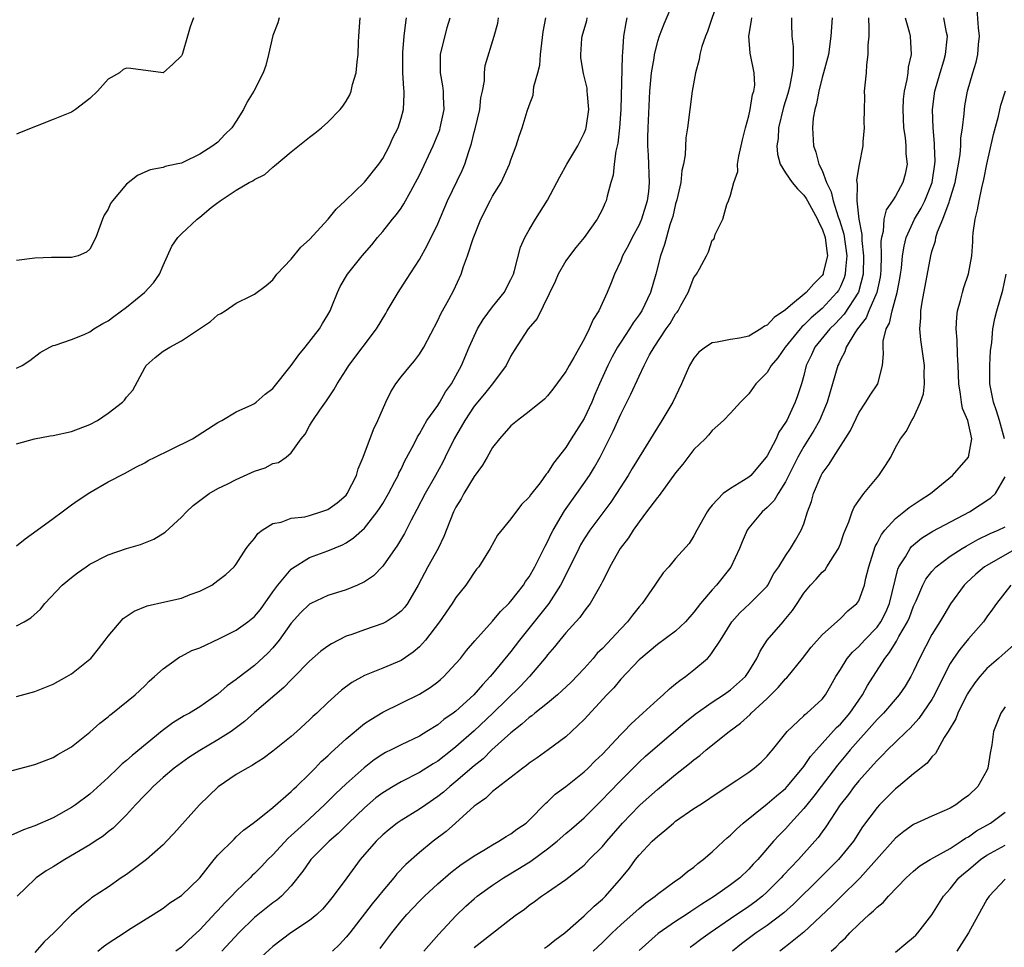
# Model space of a CAD drawing. Units: inches. Extents: x 2610000 to 2613000, y 1536000 to 1539000.
# Drawn here: x 2610681 to 2610789, y 1537093 to 1537195 of the extents above; entities that cross this region are included whole.
import ezdxf

# ---------------------------------------------------------------- set-up
doc = ezdxf.new("R2010")
doc.units = ezdxf.units.IN
doc.header["$MEASUREMENT"] = 0
doc.layers.add('LD26101536_2ft', color=83, linetype='Continuous')

msp = doc.modelspace()

# ---------------------------------------------------------------- linework, layer by layer
at = {"layer": 'LD26101536_2ft'}
for points, elevation in [([(2610752.78, 1537196.78), (2610751.7, 1537194.3), (2610751.19, 1537193), (2610751, 1537192.42), (2610750.65, 1537191), (2610750.6, 1537190.6), (2610750.34, 1537189), (2610750.16, 1537187), (2610749.96, 1537183), (2610749.93, 1537181.93), (2610749.93, 1537181), (2610749.98, 1537179.98), (2610750.05, 1537179), (2610750.08, 1537177.92), (2610750.12, 1537177), (2610750.02, 1537176.02), (2610749.88, 1537175), (2610749.27, 1537173), (2610749, 1537172.39), (2610748.25, 1537171), (2610747.85, 1537170.15), (2610747.21, 1537169), (2610747, 1537168.45), (2610746.31, 1537167), (2610745.96, 1537166.04), (2610745.52, 1537165), (2610744.59, 1537163), (2610743.97, 1537162.03), (2610743.56, 1537161), (2610743, 1537159.89), (2610741.88, 1537157.88), (2610741.36, 1537157), (2610741, 1537156.34), (2610739.59, 1537154.41), (2610739, 1537153.68), (2610738.67, 1537153.33), (2610737, 1537151.99), (2610735.71, 1537151), (2610735, 1537150.41), (2610733.74, 1537149), (2610733, 1537148.06), (2610732.4, 1537147), (2610731.88, 1537146.12), (2610731, 1537144.87), (2610729.84, 1537143), (2610729.55, 1537142.45), (2610729, 1537141.53), (2610728.73, 1537141), (2610727.68, 1537138.32), (2610727.05, 1537137), (2610725.93, 1537135), (2610724.86, 1537133), (2610723.69, 1537131), (2610723.4, 1537130.6), (2610723, 1537130.15), (2610722.37, 1537129.63), (2610721.37, 1537129), (2610721, 1537128.79), (2610719, 1537128.12), (2610717.62, 1537127.62), (2610717, 1537127.42), (2610715.41, 1537126.59), (2610715, 1537126.34), (2610714.23, 1537125.77), (2610713, 1537124.7), (2610711.18, 1537122.82), (2610711, 1537122.66), (2610710.2, 1537121.8), (2610707, 1537119.09), (2610705.91, 1537118.09), (2610704.43, 1537117), (2610703, 1537116.08), (2610701, 1537114.93), (2610699.83, 1537114.17), (2610699, 1537113.59), (2610698.22, 1537113), (2610697, 1537111.97), (2610695.91, 1537111), (2610695.48, 1537110.52), (2610695, 1537110.06), (2610693.99, 1537109), (2610693, 1537107.91), (2610691.55, 1537106.45), (2610691, 1537106.02), (2610690.44, 1537105.56), (2610689.59, 1537105), (2610689, 1537104.62), (2610686.28, 1537103), (2610685, 1537102.2), (2610684.23, 1537101.77), (2610683.14, 1537101), (2610683, 1537100.88), (2610681.05, 1537099)], 8702), ([(2610757.63, 1537197), (2610756.47, 1537193.53), (2610756.25, 1537193), (2610755.87, 1537191.87), (2610755.64, 1537191), (2610755.56, 1537190.44), (2610755.15, 1537189), (2610754.79, 1537187), (2610754.28, 1537183), (2610754.11, 1537181.89), (2610754.04, 1537180.04), (2610753.87, 1537179), (2610753.69, 1537178.31), (2610753.55, 1537177), (2610753.12, 1537175.12), (2610753, 1537174.68), (2610752.69, 1537173.31), (2610752.6, 1537173), (2610752.37, 1537172.37), (2610751.78, 1537170.22), (2610751.33, 1537169), (2610750.84, 1537167), (2610750.26, 1537165), (2610749.3, 1537163), (2610749, 1537162.55), (2610748.34, 1537161.66), (2610747.95, 1537161), (2610747, 1537159.57), (2610746.64, 1537159), (2610746.05, 1537157.95), (2610745.58, 1537157), (2610744.68, 1537155), (2610744.18, 1537153.82), (2610743.84, 1537153), (2610743, 1537151.22), (2610741.59, 1537149), (2610741, 1537148.04), (2610739.65, 1537146.35), (2610739, 1537145.26), (2610738.87, 1537145.13), (2610738.2, 1537144.2), (2610737.14, 1537142.86), (2610737, 1537142.6), (2610736.17, 1537141.83), (2610735, 1537140.24), (2610733.55, 1537138.46), (2610732.75, 1537137), (2610731.49, 1537135), (2610731.26, 1537134.74), (2610731, 1537134.38), (2610730.45, 1537133.55), (2610730.06, 1537133), (2610729, 1537131.65), (2610728.6, 1537131), (2610727.21, 1537129), (2610725.68, 1537127), (2610725, 1537126.26), (2610724.34, 1537125.66), (2610723, 1537124.78), (2610721, 1537123.93), (2610719, 1537123.11), (2610717.63, 1537122.37), (2610716.49, 1537121.51), (2610715, 1537120.16), (2610713.8, 1537119), (2610713.37, 1537118.63), (2610713, 1537118.26), (2610711.6, 1537117), (2610711, 1537116.47), (2610709, 1537114.84), (2610707.94, 1537114.06), (2610707, 1537113.47), (2610706.72, 1537113.28), (2610706.19, 1537113), (2610705, 1537112.29), (2610703.03, 1537110.97), (2610700.98, 1537109), (2610698.16, 1537105.84), (2610697.37, 1537105), (2610697, 1537104.63), (2610695.18, 1537103), (2610693, 1537101.38), (2610692.41, 1537101), (2610691, 1537100), (2610689.19, 1537098.81), (2610689, 1537098.63), (2610688.08, 1537097.92), (2610687, 1537096.96), (2610685.07, 1537095), (2610684, 1537094), (2610683, 1537092.86)], 8700), ([(2610725.47, 1537093), (2610727.14, 1537094.86), (2610729, 1537096.86), (2610730.09, 1537097.91), (2610731, 1537098.72), (2610731.33, 1537099), (2610733, 1537100.19), (2610734.2, 1537101), (2610735.94, 1537102.06), (2610737.17, 1537102.83), (2610739, 1537104.18), (2610740.04, 1537105), (2610741, 1537105.85), (2610741.63, 1537106.37), (2610743, 1537107.57), (2610745, 1537109.56), (2610745.69, 1537110.31), (2610747, 1537111.66), (2610748.67, 1537113.33), (2610749, 1537113.65), (2610749.71, 1537114.29), (2610751, 1537115.43), (2610754.01, 1537117.99), (2610755.12, 1537118.88), (2610757, 1537120.2), (2610758.22, 1537121), (2610759, 1537121.56), (2610760.62, 1537123), (2610761, 1537123.55), (2610761.88, 1537125), (2610762.23, 1537125.77), (2610763.01, 1537126.99), (2610764.73, 1537129), (2610764.86, 1537129.14), (2610765.78, 1537130.22), (2610766.26, 1537131), (2610767, 1537132.11), (2610767.74, 1537133), (2610768.34, 1537133.66), (2610769, 1537134.41), (2610769.32, 1537134.68), (2610769.53, 1537135), (2610770.39, 1537136.39), (2610770.8, 1537137), (2610771, 1537137.53), (2610771.36, 1537138.65), (2610771.93, 1537139.93), (2610772.27, 1537141), (2610772.49, 1537141.51), (2610773, 1537142.24), (2610773.57, 1537143), (2610775, 1537144.77), (2610775.21, 1537145), (2610775.94, 1537146.06), (2610776.49, 1537147), (2610777, 1537148.04), (2610777.55, 1537149), (2610778.2, 1537149.8), (2610778.81, 1537151), (2610779, 1537151.3), (2610779.76, 1537153), (2610780.08, 1537153.92), (2610780.17, 1537155), (2610780.15, 1537156.15), (2610780.18, 1537157), (2610779.8, 1537159.8), (2610779.69, 1537161), (2610779.79, 1537162.21), (2610779.8, 1537163), (2610779.93, 1537163.93), (2610780.88, 1537169), (2610781, 1537169.45), (2610781.37, 1537170.63), (2610781.43, 1537171), (2610781.62, 1537171.62), (2610782.18, 1537173), (2610782.87, 1537174.87), (2610782.93, 1537175), (2610783.55, 1537177), (2610783.91, 1537179), (2610784.07, 1537180.07), (2610784.14, 1537181), (2610784.16, 1537181.84), (2610784.34, 1537183), (2610784.53, 1537184.53), (2610784.55, 1537185), (2610784.61, 1537185.39), (2610784.89, 1537187), (2610785.46, 1537189), (2610785.83, 1537190.17), (2610786.01, 1537191), (2610786.09, 1537192.09), (2610786.19, 1537193), (2610786.09, 1537193.91), (2610785.94, 1537195.94)], 8686), ([(2610679, 1537112.34), (2610683, 1537113.39), (2610685, 1537114.15), (2610685.51, 1537114.49), (2610686.43, 1537115), (2610687, 1537115.34), (2610689, 1537116.94), (2610690.09, 1537117.91), (2610691, 1537118.61), (2610691.2, 1537118.8), (2610691.48, 1537119), (2610693.94, 1537121), (2610695, 1537122.01), (2610695.49, 1537122.51), (2610696.08, 1537123), (2610697, 1537123.86), (2610698.59, 1537125), (2610698.84, 1537125.16), (2610699, 1537125.22), (2610700.16, 1537125.84), (2610701, 1537126.16), (2610703.17, 1537127.17), (2610705, 1537128.07), (2610706.27, 1537129), (2610707, 1537129.58), (2610707.65, 1537130.35), (2610709, 1537132.26), (2610709.55, 1537133), (2610711, 1537134.74), (2610711.15, 1537134.85), (2610713, 1537136.01), (2610715, 1537136.75), (2610716.6, 1537137.4), (2610717, 1537137.64), (2610717.82, 1537138.18), (2610719, 1537139.24), (2610720.38, 1537141), (2610720.64, 1537141.36), (2610721, 1537141.94), (2610721.62, 1537143), (2610722.32, 1537144.32), (2610722.67, 1537145), (2610722.76, 1537145.24), (2610723, 1537145.68), (2610723.42, 1537146.58), (2610724.38, 1537148.38), (2610724.78, 1537149.22), (2610725, 1537149.55), (2610725.83, 1537151), (2610727, 1537152.64), (2610727.23, 1537153), (2610727.87, 1537154.13), (2610728.5, 1537155), (2610729, 1537155.87), (2610729.61, 1537157), (2610730.44, 1537159), (2610731.34, 1537161), (2610731.96, 1537162.04), (2610733, 1537163.42), (2610734.25, 1537165), (2610735, 1537166.42), (2610735.27, 1537167), (2610735.4, 1537167.4), (2610736.06, 1537169.94), (2610736.54, 1537171), (2610737, 1537171.85), (2610737.68, 1537173), (2610739, 1537175.09), (2610740.36, 1537177.64), (2610741.12, 1537179), (2610742.3, 1537181), (2610743, 1537182.41), (2610743.17, 1537182.83), (2610743.21, 1537183), (2610743.5, 1537185), (2610743.36, 1537186.64), (2610743.35, 1537187), (2610743.32, 1537187.32), (2610742.93, 1537188.93), (2610742.65, 1537190.65), (2610742.63, 1537191), (2610742.75, 1537192.75), (2610742.78, 1537193), (2610743.28, 1537194.72), (2610743.34, 1537195)], 8706), ([(2610747.67, 1537195), (2610747.54, 1537194.46), (2610747.3, 1537193), (2610747.21, 1537191.21), (2610747.16, 1537190.84), (2610747.01, 1537185), (2610746.87, 1537183), (2610746.68, 1537181.32), (2610746.45, 1537180.45), (2610746.27, 1537179), (2610746.19, 1537177.81), (2610745.92, 1537177), (2610745.5, 1537175.5), (2610745.4, 1537175), (2610745.27, 1537174.73), (2610745, 1537174.08), (2610744.44, 1537173), (2610743, 1537171), (2610742.09, 1537169.91), (2610741.39, 1537169), (2610741, 1537168.43), (2610740.18, 1537167), (2610739.82, 1537166.18), (2610737.86, 1537162.14), (2610736.9, 1537161), (2610735.35, 1537158.65), (2610735, 1537158.07), (2610734.49, 1537157), (2610732.99, 1537155), (2610732.1, 1537153.9), (2610731, 1537152.58), (2610729.95, 1537151), (2610728.8, 1537149), (2610727.83, 1537147), (2610727.55, 1537146.45), (2610726.76, 1537145), (2610725.63, 1537143), (2610724.73, 1537141.27), (2610724.09, 1537140.09), (2610723.36, 1537138.64), (2610722.62, 1537137.38), (2610721, 1537135.09), (2610720, 1537134), (2610719, 1537133.35), (2610718.24, 1537133), (2610717, 1537132.5), (2610715, 1537131.86), (2610713.14, 1537131), (2610713, 1537130.92), (2610712.03, 1537129.97), (2610711, 1537128.84), (2610709.7, 1537127), (2610709, 1537126.15), (2610708.45, 1537125.55), (2610707, 1537124.2), (2610705.17, 1537122.83), (2610705, 1537122.68), (2610703.99, 1537122.01), (2610703, 1537121.08), (2610702.89, 1537121), (2610701, 1537119.69), (2610699.89, 1537119), (2610699.3, 1537118.7), (2610698.06, 1537117.94), (2610696.91, 1537117.09), (2610693.61, 1537114.39), (2610693, 1537113.83), (2610692.54, 1537113.46), (2610692.07, 1537113), (2610691, 1537111.98), (2610689, 1537110.14), (2610687.45, 1537109), (2610687, 1537108.69), (2610685, 1537107.57), (2610683, 1537106.69), (2610681.76, 1537106.24), (2610680.37, 1537105.63)], 8704), ([(2610700.32, 1537195), (2610699.96, 1537194.04), (2610699.68, 1537193), (2610699.12, 1537191.12), (2610699.07, 1537191), (2610699, 1537190.87), (2610698.06, 1537189.94), (2610697, 1537189), (2610693.46, 1537189.46), (2610693, 1537189.51), (2610692.65, 1537189.35), (2610692.24, 1537189), (2610691, 1537188.29), (2610689.84, 1537187), (2610689, 1537186.18), (2610687.45, 1537185), (2610687, 1537184.71), (2610685, 1537183.88), (2610681.49, 1537182.51), (2610681, 1537182.28)], 8720), ([(2610709.69, 1537195), (2610709.54, 1537194.46), (2610709, 1537193.07), (2610708.53, 1537191), (2610708.21, 1537189.79), (2610707.93, 1537189), (2610706.91, 1537187), (2610706.17, 1537185.83), (2610705.77, 1537185), (2610705, 1537183.72), (2610704.52, 1537183), (2610703.75, 1537182.25), (2610703, 1537181.43), (2610702.44, 1537181), (2610701, 1537180.1), (2610699.22, 1537179.22), (2610699, 1537179.13), (2610698.44, 1537179), (2610697.24, 1537178.76), (2610697, 1537178.66), (2610695.6, 1537178.4), (2610695, 1537178.15), (2610694.21, 1537177.79), (2610693, 1537176.83), (2610691.46, 1537175), (2610691.27, 1537174.73), (2610691, 1537174.08), (2610690.57, 1537173.43), (2610690.4, 1537173), (2610689.66, 1537171), (2610689, 1537169.73), (2610688.62, 1537169.38), (2610687.72, 1537169), (2610687, 1537168.81), (2610686.83, 1537168.83), (2610684.8, 1537168.8), (2610683, 1537168.73), (2610681, 1537168.49)], 8718), ([(2610681, 1537156.72), (2610681.61, 1537157), (2610682.45, 1537157.55), (2610683.58, 1537158.42), (2610684.63, 1537159), (2610685, 1537159.18), (2610685.22, 1537159.22), (2610687, 1537159.85), (2610688.38, 1537160.38), (2610689, 1537160.67), (2610689.45, 1537161), (2610690.41, 1537161.59), (2610691, 1537161.89), (2610691.62, 1537162.38), (2610693, 1537163.39), (2610694.96, 1537165), (2610695.94, 1537166.06), (2610696.61, 1537167), (2610697, 1537167.93), (2610697.96, 1537170.04), (2610698.6, 1537171), (2610699, 1537171.4), (2610700.71, 1537173), (2610701, 1537173.22), (2610702.27, 1537174.27), (2610703, 1537174.84), (2610703.1, 1537174.9), (2610703.22, 1537175), (2610705, 1537176.16), (2610706.39, 1537177), (2610706.81, 1537177.19), (2610707, 1537177.35), (2610708.11, 1537177.89), (2610709, 1537178.7), (2610709.18, 1537178.82), (2610711, 1537180.37), (2610713, 1537181.96), (2610713.59, 1537182.41), (2610714.3, 1537183), (2610715, 1537183.6), (2610716.33, 1537185), (2610716.64, 1537185.36), (2610717, 1537185.9), (2610717.4, 1537186.6), (2610717.55, 1537187), (2610717.71, 1537187.71), (2610718.11, 1537189), (2610718.2, 1537190.2), (2610718.31, 1537191), (2610718.34, 1537192.34), (2610718.38, 1537193), (2610718.52, 1537195)], 8716), ([(2610681, 1537148.45), (2610682.97, 1537149), (2610684.68, 1537149.32), (2610685, 1537149.37), (2610687, 1537149.8), (2610689, 1537150.55), (2610689.82, 1537151), (2610691, 1537151.81), (2610692.58, 1537153), (2610692.78, 1537153.22), (2610693, 1537153.53), (2610693.68, 1537154.32), (2610695, 1537156.77), (2610695.16, 1537157), (2610696.14, 1537157.87), (2610697, 1537158.56), (2610697.75, 1537159), (2610699, 1537159.69), (2610700.99, 1537161.01), (2610702.17, 1537161.83), (2610703, 1537162.54), (2610703.31, 1537162.69), (2610703.8, 1537163), (2610705, 1537163.83), (2610706.62, 1537164.61), (2610707, 1537164.79), (2610708.25, 1537165.75), (2610709, 1537166.36), (2610709.44, 1537167), (2610711, 1537168.64), (2610712.06, 1537169.94), (2610713, 1537170.78), (2610715.02, 1537173), (2610715.91, 1537174.09), (2610716.89, 1537175), (2610719, 1537177.05), (2610720.57, 1537179), (2610721, 1537179.64), (2610721.73, 1537181), (2610722.11, 1537181.89), (2610722.67, 1537183), (2610723, 1537184.03), (2610723.27, 1537185), (2610723.35, 1537186.65), (2610723.34, 1537187), (2610723.3, 1537187.3), (2610723.2, 1537189), (2610723.18, 1537191), (2610723.21, 1537191.21), (2610723.35, 1537193), (2610723.52, 1537194.48), (2610723.61, 1537195)], 8714), ([(2610681, 1537137.31), (2610681.94, 1537138.06), (2610683.26, 1537139), (2610685, 1537140.3), (2610685.97, 1537141), (2610687, 1537141.78), (2610687.71, 1537142.29), (2610689, 1537143.14), (2610691, 1537144.31), (2610692.78, 1537145.22), (2610694.08, 1537145.92), (2610695, 1537146.37), (2610695.38, 1537146.62), (2610696.15, 1537147), (2610697.78, 1537147.78), (2610700.2, 1537149), (2610703, 1537150.77), (2610703.42, 1537151), (2610705, 1537151.96), (2610706.71, 1537152.71), (2610707, 1537152.86), (2610707.18, 1537153), (2610708.14, 1537153.86), (2610709, 1537154.49), (2610711, 1537157.01), (2610711.83, 1537158.17), (2610712.51, 1537159), (2610714.08, 1537161), (2610714.41, 1537161.59), (2610715, 1537162.55), (2610715.25, 1537163), (2610715.45, 1537163.45), (2610716.04, 1537165), (2610716.36, 1537165.64), (2610717.15, 1537167), (2610718.75, 1537169), (2610719.79, 1537170.21), (2610720.44, 1537171), (2610721, 1537171.64), (2610722.07, 1537173), (2610722.49, 1537173.51), (2610723, 1537174.22), (2610723.31, 1537174.69), (2610724.05, 1537176.05), (2610724.59, 1537177), (2610725, 1537177.8), (2610726.51, 1537181), (2610727.22, 1537182.78), (2610727.29, 1537183), (2610727.7, 1537185), (2610727.63, 1537186.37), (2610727.63, 1537187), (2610727.56, 1537187.56), (2610727.3, 1537189), (2610727.32, 1537191), (2610728.04, 1537193.96), (2610728.36, 1537195)], 8712), ([(2610681, 1537128.57), (2610681.82, 1537129), (2610682.57, 1537129.43), (2610683.62, 1537130.38), (2610684.1, 1537131), (2610685.98, 1537133), (2610687, 1537133.83), (2610687.66, 1537134.34), (2610688.58, 1537135), (2610689, 1537135.28), (2610691, 1537136.32), (2610693, 1537137.01), (2610694.54, 1537137.46), (2610695.98, 1537138.02), (2610697.22, 1537138.78), (2610699, 1537140.43), (2610699.55, 1537141), (2610700.3, 1537141.7), (2610701, 1537142.26), (2610702.02, 1537143), (2610703, 1537143.57), (2610704.09, 1537144.09), (2610705, 1537144.55), (2610707, 1537145.44), (2610708.16, 1537145.84), (2610709, 1537146.28), (2610709.6, 1537146.4), (2610710.44, 1537147), (2610711, 1537147.46), (2610712.09, 1537149), (2610712.51, 1537149.49), (2610713, 1537150.4), (2610713.23, 1537150.77), (2610713.35, 1537151), (2610714.14, 1537152.14), (2610714.86, 1537153.14), (2610715, 1537153.35), (2610715.67, 1537154.33), (2610716.03, 1537155), (2610717, 1537156.52), (2610717.29, 1537157), (2610720.3, 1537161), (2610721.32, 1537162.68), (2610721.49, 1537163), (2610722.68, 1537165), (2610723.61, 1537166.39), (2610725, 1537168.6), (2610725.86, 1537170.14), (2610727, 1537172.5), (2610728.09, 1537175), (2610729.69, 1537178.31), (2610729.98, 1537179), (2610730.41, 1537180.41), (2610730.71, 1537181.29), (2610731, 1537182.5), (2610731.11, 1537182.89), (2610731.6, 1537185), (2610731.73, 1537186.27), (2610731.89, 1537187), (2610732.11, 1537188.11), (2610732.11, 1537189), (2610732.2, 1537189.8), (2610733.17, 1537193), (2610733.56, 1537194.44), (2610733.64, 1537195)], 8710), ([(2610681, 1537120.84), (2610683, 1537121.38), (2610685, 1537122.16), (2610686.49, 1537123), (2610687, 1537123.3), (2610689, 1537124.9), (2610689.1, 1537125), (2610689.96, 1537126.04), (2610690.69, 1537127), (2610691, 1537127.43), (2610692.65, 1537129.35), (2610693.84, 1537130.16), (2610695.27, 1537130.73), (2610697.19, 1537131.19), (2610699, 1537131.59), (2610699.97, 1537131.97), (2610701, 1537132.33), (2610702.34, 1537133), (2610703, 1537133.49), (2610703.84, 1537134.16), (2610704.77, 1537135), (2610705, 1537135.28), (2610706.08, 1537137), (2610706.48, 1537137.52), (2610707, 1537138.11), (2610707.35, 1537138.65), (2610707.81, 1537139), (2610709, 1537139.73), (2610709.9, 1537139.9), (2610711, 1537140.31), (2610712.48, 1537140.48), (2610713, 1537140.61), (2610714.24, 1537141), (2610715, 1537141.28), (2610716.01, 1537141.99), (2610717, 1537142.85), (2610717.13, 1537143), (2610718.15, 1537145), (2610718.3, 1537145.7), (2610718.86, 1537147), (2610720, 1537150), (2610720.45, 1537151), (2610721.32, 1537153), (2610721.87, 1537154.13), (2610722.43, 1537155), (2610723, 1537155.76), (2610724.02, 1537157), (2610724.48, 1537157.52), (2610725, 1537158.23), (2610725.49, 1537159), (2610727, 1537161.91), (2610727.34, 1537162.66), (2610728.21, 1537164.21), (2610728.76, 1537165.24), (2610729.55, 1537167), (2610729.81, 1537167.81), (2610730.27, 1537169), (2610730.89, 1537170.89), (2610731.73, 1537173), (2610732.72, 1537175), (2610733, 1537175.5), (2610733.92, 1537177), (2610734.85, 1537179), (2610735, 1537179.49), (2610735.59, 1537181), (2610735.92, 1537182.08), (2610736.24, 1537183), (2610736.79, 1537184.79), (2610737, 1537185.42), (2610737.44, 1537186.56), (2610737.52, 1537187.52), (2610737.94, 1537189), (2610738.15, 1537189.85), (2610738.25, 1537191), (2610738.54, 1537193.46), (2610738.83, 1537195)], 8708), ([(2610689.89, 1537093), (2610690.48, 1537093.52), (2610691, 1537093.88), (2610692.76, 1537095), (2610693, 1537095.18), (2610693.5, 1537095.5), (2610695.93, 1537097), (2610697, 1537097.7), (2610697.74, 1537098.26), (2610699, 1537099.06), (2610701, 1537100.99), (2610702.59, 1537103), (2610703, 1537103.48), (2610704.75, 1537105.25), (2610705, 1537105.48), (2610705.77, 1537106.23), (2610706.83, 1537107), (2610707.51, 1537107.51), (2610709, 1537108.68), (2610711, 1537110.43), (2610711.28, 1537110.72), (2610711.58, 1537111), (2610713, 1537112.38), (2610713.62, 1537113), (2610714.29, 1537113.71), (2610715, 1537114.33), (2610715.33, 1537114.67), (2610717, 1537116.2), (2610719, 1537117.86), (2610719.68, 1537118.32), (2610721, 1537119.12), (2610723, 1537120.09), (2610725, 1537121.1), (2610726.17, 1537121.83), (2610727, 1537122.44), (2610727.31, 1537122.69), (2610727.66, 1537123), (2610729, 1537124.43), (2610729.49, 1537125), (2610730.15, 1537125.85), (2610731.07, 1537126.93), (2610733, 1537129.05), (2610733.88, 1537130.12), (2610734.78, 1537131), (2610735, 1537131.24), (2610736.37, 1537133), (2610736.61, 1537133.38), (2610737, 1537133.91), (2610737.61, 1537135), (2610738.24, 1537136.24), (2610738.73, 1537137.27), (2610739, 1537137.74), (2610739.4, 1537138.6), (2610739.61, 1537139), (2610740.5, 1537140.5), (2610740.86, 1537141.14), (2610742.2, 1537143), (2610743.59, 1537145), (2610744.12, 1537145.88), (2610744.74, 1537147), (2610746.18, 1537149.82), (2610747, 1537151.7), (2610748.11, 1537153.89), (2610749, 1537155.84), (2610749.55, 1537157), (2610750.16, 1537158.16), (2610750.64, 1537159), (2610751.98, 1537161), (2610752.4, 1537161.6), (2610753, 1537162.65), (2610753.16, 1537162.84), (2610753.26, 1537163), (2610753.56, 1537163.56), (2610754.37, 1537165), (2610755, 1537166.61), (2610755.17, 1537166.83), (2610755.28, 1537167), (2610755.59, 1537167.59), (2610756.37, 1537169), (2610756.58, 1537169.42), (2610757, 1537170.72), (2610757.18, 1537170.82), (2610757.25, 1537171), (2610757.33, 1537171.33), (2610758.15, 1537173), (2610758.6, 1537174.6), (2610758.79, 1537175), (2610759, 1537175.64), (2610759.36, 1537177), (2610759.78, 1537178.22), (2610759.75, 1537179), (2610759.89, 1537179.89), (2610760.16, 1537181), (2610760.31, 1537181.69), (2610760.64, 1537183), (2610761, 1537184.29), (2610761.15, 1537185), (2610761.39, 1537186.61), (2610761.55, 1537187), (2610761.64, 1537187.64), (2610761.59, 1537189), (2610761.13, 1537191.13), (2610761, 1537193), (2610761.3, 1537194.7), (2610761.31, 1537195)], 8698), ([(2610765.67, 1537195), (2610765.66, 1537194.34), (2610765.7, 1537193), (2610765.85, 1537191.85), (2610765.82, 1537191), (2610765.85, 1537189.85), (2610765.74, 1537189), (2610765.43, 1537187.43), (2610765.27, 1537186.73), (2610764.77, 1537185.23), (2610764.23, 1537183), (2610764.19, 1537181.81), (2610764.07, 1537181), (2610764.12, 1537180.12), (2610764.43, 1537179), (2610765, 1537178.08), (2610765.73, 1537177), (2610766.31, 1537176.31), (2610767, 1537175.64), (2610767.27, 1537175.27), (2610767.4, 1537175), (2610768.5, 1537173), (2610768.64, 1537172.64), (2610769, 1537171.96), (2610769.33, 1537171), (2610769.5, 1537169.5), (2610769.59, 1537169), (2610769.12, 1537167.12), (2610769.1, 1537167), (2610769, 1537166.84), (2610768.08, 1537165.92), (2610767.24, 1537165), (2610765.56, 1537163.56), (2610765, 1537163.1), (2610763.76, 1537162.24), (2610763, 1537161.4), (2610762.71, 1537161.29), (2610762.31, 1537161), (2610761, 1537160.22), (2610759.98, 1537159.98), (2610759, 1537159.85), (2610757.54, 1537159.54), (2610757, 1537159.5), (2610756.27, 1537159), (2610755.55, 1537158.45), (2610755, 1537157.82), (2610754.5, 1537157), (2610753.62, 1537155), (2610752.69, 1537153), (2610751.5, 1537151), (2610751, 1537150.23), (2610748.25, 1537145.75), (2610747.82, 1537145), (2610746.54, 1537143), (2610745.93, 1537142.07), (2610743.62, 1537139), (2610743, 1537138.06), (2610742.61, 1537137.39), (2610742.41, 1537137), (2610741.45, 1537135), (2610740.42, 1537133), (2610739.13, 1537131), (2610737.56, 1537129), (2610735.95, 1537127), (2610735, 1537125.76), (2610733, 1537123.32), (2610732.73, 1537123), (2610731.88, 1537122.12), (2610730.94, 1537121), (2610729, 1537119.24), (2610728.68, 1537119), (2610727.68, 1537118.32), (2610727, 1537117.74), (2610725.81, 1537117), (2610725, 1537116.51), (2610723, 1537115.56), (2610721.92, 1537115), (2610721.3, 1537114.7), (2610721, 1537114.53), (2610720.08, 1537113.92), (2610718.96, 1537113.04), (2610717, 1537111.29), (2610715.82, 1537110.18), (2610714.65, 1537109), (2610712.5, 1537107), (2610711.71, 1537106.29), (2610711, 1537105.62), (2610710.66, 1537105.34), (2610709, 1537103.54), (2610708.46, 1537103), (2610707.76, 1537102.24), (2610707, 1537101.47), (2610706.75, 1537101.25), (2610706.52, 1537101), (2610705, 1537099.55), (2610704.49, 1537099), (2610703.74, 1537098.26), (2610703, 1537097.43), (2610702.78, 1537097.22), (2610701, 1537095.31), (2610699.79, 1537094.21), (2610699, 1537093.42), (2610698.41, 1537093)], 8696), ([(2610770.11, 1537195), (2610769.97, 1537193), (2610769.68, 1537191), (2610769.16, 1537189), (2610769, 1537188.48), (2610768.64, 1537187), (2610768.39, 1537185.61), (2610768.2, 1537185), (2610768.03, 1537184.03), (2610767.94, 1537183), (2610768.07, 1537181), (2610768.33, 1537180.33), (2610768.66, 1537179), (2610769, 1537178.32), (2610769.49, 1537177), (2610769.99, 1537175.99), (2610770.19, 1537175), (2610770.75, 1537173.25), (2610770.89, 1537172.89), (2610771.37, 1537171.37), (2610771.69, 1537169), (2610771.54, 1537167.54), (2610771.53, 1537167), (2610771.41, 1537166.59), (2610771, 1537165.66), (2610770.78, 1537165.22), (2610770.62, 1537165), (2610769, 1537163.24), (2610767.8, 1537162.2), (2610767, 1537161.4), (2610766.78, 1537161.22), (2610766.59, 1537161), (2610764.95, 1537159), (2610764.16, 1537157.84), (2610763.45, 1537157), (2610763, 1537156.24), (2610761.77, 1537155), (2610761, 1537153.9), (2610760.1, 1537153), (2610759, 1537151.79), (2610758.24, 1537151), (2610757, 1537149.92), (2610756.6, 1537149.4), (2610756.21, 1537149), (2610755, 1537147.84), (2610753.77, 1537146.23), (2610753, 1537145.26), (2610751.19, 1537142.81), (2610751, 1537142.59), (2610749.82, 1537141), (2610749, 1537139.93), (2610748.35, 1537139), (2610747.84, 1537138.16), (2610746.95, 1537137), (2610745.81, 1537135), (2610745.56, 1537134.44), (2610745, 1537133.38), (2610744.88, 1537133.12), (2610744.52, 1537132.52), (2610743.67, 1537131), (2610743.38, 1537130.62), (2610743, 1537130.17), (2610742.54, 1537129.46), (2610742.09, 1537129), (2610741, 1537127.8), (2610740.34, 1537127), (2610739.75, 1537126.25), (2610739, 1537125.4), (2610738.84, 1537125.16), (2610737.02, 1537123), (2610736.05, 1537121.95), (2610733.01, 1537119), (2610731, 1537117.09), (2610729, 1537115.31), (2610728.6, 1537115), (2610727, 1537113.76), (2610726.52, 1537113.48), (2610725, 1537112.52), (2610723, 1537111.5), (2610722.13, 1537111), (2610721, 1537110.31), (2610720.26, 1537109.74), (2610719, 1537108.67), (2610717.26, 1537107), (2610716.13, 1537105.87), (2610715.13, 1537105), (2610713.15, 1537103), (2610713, 1537102.8), (2610712.28, 1537101.72), (2610711, 1537100.13), (2610709.94, 1537099), (2610709.43, 1537098.57), (2610709, 1537098.27), (2610707, 1537096.67), (2610705.26, 1537095), (2610703.43, 1537093)], 8694), ([(2610774.05, 1537195), (2610774.11, 1537193.89), (2610774.09, 1537193), (2610774.01, 1537192.01), (2610774.01, 1537191), (2610773.86, 1537189.86), (2610773.8, 1537189), (2610773.65, 1537187.65), (2610773.61, 1537187), (2610773.62, 1537186.38), (2610773.58, 1537185), (2610773.57, 1537183.57), (2610773.6, 1537183), (2610773.46, 1537181.46), (2610773.46, 1537181), (2610773.04, 1537178.96), (2610772.74, 1537177.26), (2610772.78, 1537177), (2610772.83, 1537176.83), (2610772.78, 1537175), (2610773.01, 1537173), (2610773.34, 1537171.34), (2610773.33, 1537171), (2610773.33, 1537170.67), (2610773.52, 1537169), (2610773.48, 1537167), (2610772.98, 1537165.02), (2610771.4, 1537162.6), (2610770.43, 1537161.57), (2610769.84, 1537161), (2610768.2, 1537159), (2610767.83, 1537158.17), (2610767.27, 1537157), (2610767, 1537155.93), (2610766.73, 1537155), (2610766.31, 1537153.69), (2610766.06, 1537153), (2610765.13, 1537151), (2610765, 1537150.76), (2610764.28, 1537149.72), (2610763.97, 1537149), (2610763, 1537147.15), (2610762.89, 1537147), (2610761.21, 1537145), (2610761, 1537144.8), (2610760.42, 1537144.42), (2610759, 1537143.56), (2610758.19, 1537143), (2610757, 1537141.73), (2610756.67, 1537141.33), (2610756.43, 1537141), (2610755.32, 1537139), (2610755, 1537138.38), (2610754.46, 1537137.54), (2610753, 1537135.91), (2610752.25, 1537135), (2610751.65, 1537134.35), (2610751, 1537133.45), (2610750.73, 1537133), (2610749.35, 1537131), (2610749, 1537130.64), (2610748.27, 1537129.73), (2610747.74, 1537129), (2610747, 1537128.24), (2610745, 1537126.08), (2610744.44, 1537125.56), (2610743.99, 1537125), (2610743, 1537123.9), (2610741.59, 1537122.41), (2610740.56, 1537121.44), (2610740.08, 1537121), (2610739, 1537120.09), (2610737.62, 1537119), (2610737.29, 1537118.71), (2610737, 1537118.52), (2610736.21, 1537117.79), (2610735, 1537116.87), (2610732.93, 1537115), (2610731.97, 1537114.03), (2610731, 1537113.26), (2610729, 1537111.54), (2610728.32, 1537111), (2610727.62, 1537110.38), (2610727, 1537109.89), (2610725.69, 1537109), (2610725, 1537108.5), (2610723, 1537107.28), (2610722.59, 1537107), (2610721.7, 1537106.3), (2610721, 1537105.71), (2610720.28, 1537105), (2610718.54, 1537103), (2610717.06, 1537101), (2610715.6, 1537099), (2610715, 1537098.26), (2610714.42, 1537097.58), (2610713.79, 1537097), (2610713, 1537096.34), (2610710.95, 1537095), (2610709, 1537093.52), (2610707, 1537091.68)], 8692), ([(2610778.09, 1537195), (2610778.52, 1537193.48), (2610778.63, 1537193), (2610778.72, 1537191), (2610778.4, 1537189.6), (2610778.35, 1537189), (2610778.25, 1537188.25), (2610777.97, 1537187), (2610777.87, 1537186.13), (2610777.81, 1537185), (2610777.9, 1537183), (2610778.06, 1537181.94), (2610778.14, 1537181), (2610778.15, 1537180.15), (2610778.28, 1537179), (2610778.07, 1537177.93), (2610777.83, 1537177), (2610777, 1537175.51), (2610776.69, 1537175), (2610775.98, 1537174.02), (2610775.76, 1537173), (2610775.66, 1537171.66), (2610775.47, 1537171), (2610775.41, 1537170.59), (2610775.44, 1537169), (2610775.41, 1537167.41), (2610775.38, 1537167), (2610775.33, 1537166.67), (2610774.99, 1537165), (2610774.12, 1537163), (2610773.8, 1537162.2), (2610772.86, 1537161), (2610772.56, 1537160.56), (2610771.64, 1537159), (2610771.5, 1537158.5), (2610771, 1537157.63), (2610770.81, 1537157.19), (2610770.72, 1537157), (2610770.14, 1537155), (2610769.87, 1537154.13), (2610769.56, 1537153), (2610768.71, 1537151), (2610768.1, 1537149.9), (2610767, 1537148.14), (2610766.34, 1537147), (2610765, 1537144.29), (2610764.2, 1537143), (2610763.76, 1537142.24), (2610763, 1537141.49), (2610762.46, 1537141), (2610761, 1537139.28), (2610760.81, 1537139), (2610760.25, 1537137.75), (2610759.97, 1537137), (2610759.02, 1537134.98), (2610757.45, 1537133), (2610757, 1537132.5), (2610755.72, 1537131), (2610755, 1537130.04), (2610754.06, 1537129), (2610753, 1537127.98), (2610751, 1537126.5), (2610749.19, 1537125), (2610749, 1537124.83), (2610747, 1537122.72), (2610746.24, 1537121.76), (2610745.49, 1537121), (2610743, 1537118.3), (2610741.63, 1537117), (2610741, 1537116.43), (2610739.08, 1537115), (2610737.87, 1537114.13), (2610737, 1537113.54), (2610736.71, 1537113.29), (2610736.3, 1537113), (2610733, 1537110.43), (2610732.27, 1537109.73), (2610731.19, 1537109), (2610731, 1537108.85), (2610728.93, 1537107), (2610727.92, 1537106.08), (2610726.52, 1537105), (2610725, 1537103.77), (2610723.52, 1537102.48), (2610722.55, 1537101.45), (2610722.2, 1537101), (2610721, 1537099.6), (2610720.53, 1537099), (2610719.83, 1537098.17), (2610717.39, 1537095), (2610717, 1537094.51), (2610716.27, 1537093.73), (2610715.52, 1537093)], 8690), ([(2610720.71, 1537093.29), (2610721, 1537093.7), (2610722, 1537095), (2610723, 1537096.27), (2610723.62, 1537097), (2610724.3, 1537097.7), (2610725, 1537098.45), (2610725.55, 1537099), (2610727, 1537100.35), (2610728.42, 1537101.58), (2610729.55, 1537102.45), (2610730.41, 1537103), (2610731, 1537103.43), (2610732.03, 1537104.03), (2610733, 1537104.62), (2610733.7, 1537105), (2610734.48, 1537105.52), (2610735, 1537105.8), (2610735.66, 1537106.34), (2610736.65, 1537107), (2610737, 1537107.31), (2610738.82, 1537109.18), (2610739, 1537109.32), (2610739.85, 1537110.15), (2610741, 1537110.99), (2610743, 1537112.58), (2610743.44, 1537113), (2610744.21, 1537113.79), (2610745, 1537114.54), (2610747, 1537116.66), (2610747.35, 1537117), (2610748.15, 1537117.85), (2610749.43, 1537119), (2610751, 1537120.47), (2610751.62, 1537121), (2610752.32, 1537121.68), (2610753, 1537122.2), (2610753.44, 1537122.56), (2610754.08, 1537123), (2610755, 1537123.74), (2610756.47, 1537125), (2610756.74, 1537125.26), (2610757, 1537125.62), (2610757.89, 1537127), (2610759.12, 1537129), (2610760.01, 1537129.99), (2610761.11, 1537131), (2610763, 1537132.9), (2610763.08, 1537133), (2610763.74, 1537134.26), (2610764.28, 1537135), (2610765, 1537136.19), (2610765.55, 1537137), (2610766.1, 1537137.9), (2610766.71, 1537139), (2610767, 1537139.7), (2610767.41, 1537141), (2610767.85, 1537142.15), (2610768.06, 1537143), (2610768.89, 1537145), (2610769, 1537145.19), (2610769.77, 1537146.23), (2610770.24, 1537147), (2610772.09, 1537149.91), (2610773, 1537151.84), (2610773.77, 1537153), (2610774.24, 1537153.76), (2610775.07, 1537155), (2610775.6, 1537157), (2610775.72, 1537158.28), (2610775.66, 1537159), (2610775.68, 1537159.68), (2610776, 1537161), (2610776.37, 1537161.63), (2610776.64, 1537163), (2610777.19, 1537165), (2610777.48, 1537166.52), (2610777.56, 1537167), (2610777.66, 1537167.66), (2610777.79, 1537169), (2610777.95, 1537170.05), (2610778.19, 1537171), (2610779.1, 1537173), (2610779.81, 1537174.19), (2610780.21, 1537175), (2610781.03, 1537177), (2610781.31, 1537179), (2610781.34, 1537179.34), (2610781.28, 1537181), (2610781.28, 1537181.29), (2610781.12, 1537183), (2610781.07, 1537185), (2610781.33, 1537187), (2610781.9, 1537189), (2610782.3, 1537190.3), (2610782.49, 1537191), (2610782.67, 1537192.67), (2610782.69, 1537193), (2610782.6, 1537193.4), (2610782.31, 1537195)], 8688), ([(2610731, 1537093.39), (2610735, 1537096.53), (2610735.63, 1537097), (2610736.44, 1537097.56), (2610737, 1537098.03), (2610737.58, 1537098.42), (2610738.34, 1537099), (2610739, 1537099.43), (2610741, 1537100.82), (2610743, 1537102.41), (2610743.56, 1537103), (2610745, 1537104.43), (2610745.47, 1537105), (2610747.21, 1537107), (2610749, 1537108.88), (2610749.13, 1537109), (2610751, 1537110.68), (2610753, 1537112.32), (2610754.5, 1537113.5), (2610755, 1537113.92), (2610755.63, 1537114.37), (2610756.35, 1537115), (2610758.83, 1537117), (2610760.09, 1537117.91), (2610761.13, 1537118.87), (2610761.24, 1537119), (2610763, 1537120.62), (2610764.2, 1537121.8), (2610765, 1537122.76), (2610765.13, 1537122.87), (2610766.85, 1537125), (2610767.79, 1537126.21), (2610769, 1537127.58), (2610771, 1537129.34), (2610771.81, 1537130.19), (2610772.8, 1537131), (2610773, 1537131.29), (2610773.63, 1537133), (2610773.78, 1537133.78), (2610774.09, 1537135), (2610774.78, 1537137.22), (2610775, 1537137.59), (2610775.47, 1537138.53), (2610775.85, 1537139), (2610777, 1537140.27), (2610777.93, 1537141), (2610778.5, 1537141.5), (2610779.7, 1537142.3), (2610780.85, 1537143), (2610783.24, 1537145), (2610784.98, 1537147), (2610785.37, 1537149), (2610784.92, 1537151), (2610784.32, 1537152.32), (2610784.21, 1537153), (2610784.13, 1537153.87), (2610783.92, 1537155), (2610783.87, 1537157), (2610783.78, 1537158.22), (2610783.77, 1537159.77), (2610783.65, 1537161), (2610783.71, 1537162.29), (2610783.79, 1537163), (2610784.12, 1537164.12), (2610784.32, 1537165), (2610784.47, 1537165.53), (2610785, 1537167.03), (2610785.35, 1537169), (2610785.46, 1537170.54), (2610785.47, 1537171), (2610785.51, 1537171.51), (2610785.72, 1537173), (2610785.99, 1537174.01), (2610786.15, 1537175), (2610786.44, 1537176.44), (2610786.66, 1537177.34), (2610787, 1537179.02), (2610787.73, 1537182.27), (2610788.26, 1537184.26), (2610788.53, 1537185.47), (2610789.04, 1537187.04)], 8684), ([(2610788.93, 1537149), (2610788.38, 1537151), (2610788.07, 1537152.07), (2610787.73, 1537153), (2610787.33, 1537155), (2610787.31, 1537157), (2610787.4, 1537158.6), (2610787.53, 1537159.53), (2610787.66, 1537161), (2610787.87, 1537162.13), (2610788.08, 1537163), (2610788.76, 1537165.24), (2610789.11, 1537167)], 8682), ([(2610738.67, 1537093.33), (2610739, 1537093.54), (2610739.8, 1537094.2), (2610740.9, 1537095), (2610743, 1537096.84), (2610744.09, 1537097.91), (2610745, 1537098.68), (2610745.33, 1537099), (2610747.09, 1537101), (2610747.94, 1537102.06), (2610748.63, 1537103), (2610749, 1537103.47), (2610750.44, 1537105), (2610750.73, 1537105.27), (2610751, 1537105.54), (2610751.83, 1537106.17), (2610752.75, 1537107), (2610753, 1537107.19), (2610755, 1537108.58), (2610755.64, 1537109), (2610756.48, 1537109.52), (2610757, 1537109.91), (2610759.69, 1537111.69), (2610761, 1537112.57), (2610761.58, 1537113), (2610762.34, 1537113.66), (2610763, 1537114.3), (2610763.31, 1537114.69), (2610763.59, 1537115), (2610765.17, 1537117), (2610767, 1537118.72), (2610767.13, 1537118.87), (2610767.32, 1537119), (2610769, 1537120.53), (2610769.37, 1537121), (2610769.97, 1537122.03), (2610770.49, 1537123), (2610771, 1537123.79), (2610771.74, 1537125), (2610772.32, 1537125.68), (2610773, 1537126.28), (2610773.64, 1537127), (2610775, 1537128.42), (2610775.41, 1537129), (2610775.95, 1537130.05), (2610776.37, 1537131), (2610777.26, 1537134.74), (2610777.39, 1537135), (2610778.1, 1537136.1), (2610778.61, 1537137), (2610778.78, 1537137.22), (2610779.87, 1537138.13), (2610781.11, 1537138.89), (2610785.1, 1537141), (2610787.44, 1537142.56), (2610787.93, 1537143), (2610789, 1537144.85)], 8682), ([(2610744, 1537093), (2610745, 1537093.95), (2610746.06, 1537095), (2610747, 1537095.87), (2610749, 1537097.66), (2610749.74, 1537098.26), (2610750.76, 1537099), (2610751, 1537099.22), (2610753, 1537100.68), (2610753.48, 1537101), (2610754.3, 1537101.7), (2610755, 1537102.19), (2610755.42, 1537102.58), (2610756, 1537103), (2610757, 1537103.84), (2610758.21, 1537105), (2610758.63, 1537105.37), (2610759, 1537105.67), (2610759.66, 1537106.34), (2610760.37, 1537107), (2610763, 1537109.08), (2610764.02, 1537109.98), (2610765, 1537110.79), (2610765.2, 1537111), (2610766.87, 1537113), (2610767, 1537113.17), (2610767.73, 1537114.27), (2610768.37, 1537115), (2610770.57, 1537117.43), (2610771, 1537117.82), (2610772.02, 1537119), (2610773, 1537120.42), (2610773.42, 1537121), (2610773.96, 1537122.04), (2610775.84, 1537125), (2610776.37, 1537125.63), (2610777, 1537126.68), (2610777.13, 1537126.87), (2610777.4, 1537127.4), (2610778.34, 1537129), (2610778.54, 1537129.46), (2610779, 1537130.7), (2610779.27, 1537131.27), (2610780.01, 1537133), (2610780.34, 1537133.66), (2610781, 1537134.49), (2610781.47, 1537135), (2610783, 1537136.16), (2610784.3, 1537137), (2610784.74, 1537137.26), (2610785, 1537137.39), (2610786.02, 1537137.98), (2610787.36, 1537138.64), (2610788.25, 1537139), (2610789, 1537139.37)], 8680), ([(2610790.22, 1537137), (2610787, 1537135.16), (2610786.75, 1537135), (2610785.8, 1537134.2), (2610784.76, 1537133.24), (2610784.53, 1537133), (2610783.04, 1537130.96), (2610782.28, 1537129.72), (2610781.87, 1537129), (2610781, 1537127.61), (2610779.64, 1537125), (2610779, 1537123.6), (2610778.7, 1537123), (2610778.06, 1537121.94), (2610777.42, 1537121), (2610775.69, 1537119), (2610775.35, 1537118.65), (2610775, 1537118.31), (2610772.07, 1537115), (2610771.59, 1537114.41), (2610770.67, 1537113.33), (2610768.88, 1537111), (2610768.08, 1537109.92), (2610767.32, 1537109), (2610767, 1537108.58), (2610765.56, 1537107), (2610765, 1537106.36), (2610764.32, 1537105.68), (2610763.69, 1537105), (2610761.96, 1537103), (2610761.48, 1537102.52), (2610761, 1537101.96), (2610760, 1537101), (2610759, 1537100.24), (2610757.25, 1537099), (2610755.86, 1537098.14), (2610755, 1537097.53), (2610754.66, 1537097.34), (2610754.17, 1537097), (2610753, 1537096.24), (2610751.08, 1537094.92), (2610749, 1537093.06)], 8678), ([(2610789.62, 1537133), (2610788.04, 1537131), (2610787.63, 1537130.37), (2610787, 1537129.55), (2610786.62, 1537129), (2610785, 1537127.13), (2610784.03, 1537125.97), (2610783.36, 1537125), (2610783, 1537124.43), (2610782.25, 1537123), (2610781.28, 1537121), (2610781, 1537120.51), (2610779.58, 1537118.42), (2610778.62, 1537117.38), (2610778.21, 1537117), (2610777, 1537115.83), (2610776.16, 1537115), (2610775.6, 1537114.4), (2610775, 1537113.83), (2610774.62, 1537113.38), (2610773, 1537111.6), (2610772.51, 1537111), (2610771.87, 1537110.13), (2610770.97, 1537109), (2610769.41, 1537106.59), (2610769, 1537106.05), (2610768.57, 1537105.43), (2610768.2, 1537105), (2610766.43, 1537103), (2610764.75, 1537101.25), (2610764.54, 1537101), (2610763, 1537099.46), (2610762.49, 1537099), (2610761.66, 1537098.34), (2610761, 1537097.86), (2610759, 1537096.54), (2610756.76, 1537095), (2610755.74, 1537094.26), (2610755, 1537093.68), (2610754.6, 1537093.4)], 8676), ([(2610790.51, 1537127), (2610788.66, 1537125.34), (2610788.26, 1537125), (2610787, 1537123.89), (2610786.22, 1537123), (2610785.69, 1537122.31), (2610785, 1537121.31), (2610784.89, 1537121.11), (2610784.63, 1537120.63), (2610783.81, 1537119), (2610783.6, 1537118.4), (2610782.77, 1537117), (2610782.33, 1537116.33), (2610781.59, 1537115), (2610781.4, 1537114.6), (2610781, 1537114.25), (2610780.46, 1537113.54), (2610779, 1537112.39), (2610777.35, 1537111), (2610777, 1537110.73), (2610775.26, 1537109), (2610775, 1537108.71), (2610773.43, 1537106.57), (2610772.43, 1537105), (2610770.78, 1537103), (2610768.77, 1537101), (2610765.87, 1537098.13), (2610764.81, 1537097.19), (2610763, 1537095.81), (2610761.81, 1537095), (2610760.21, 1537093.79), (2610759.2, 1537093)], 8674), ([(2610789, 1537119.69), (2610788.52, 1537119), (2610788.08, 1537117.92), (2610787.74, 1537117), (2610787.53, 1537115.53), (2610787.36, 1537114.64), (2610787.11, 1537113), (2610787, 1537112.74), (2610786.03, 1537111), (2610785, 1537109.99), (2610784.41, 1537109.59), (2610783.62, 1537109), (2610783, 1537108.64), (2610782.34, 1537108.34), (2610781, 1537107.76), (2610779, 1537106.84), (2610777.92, 1537106.08), (2610777, 1537105.33), (2610774.96, 1537103), (2610773.14, 1537101), (2610771, 1537098.89), (2610770.06, 1537097.94), (2610767, 1537095.06), (2610765, 1537093.45), (2610764.38, 1537093)], 8672), ([(2610769.98, 1537093), (2610770.53, 1537093.47), (2610771, 1537093.99), (2610771.55, 1537094.45), (2610772.02, 1537095), (2610773, 1537095.96), (2610774.13, 1537097), (2610774.61, 1537097.39), (2610775, 1537097.82), (2610775.67, 1537098.33), (2610776.25, 1537099), (2610778.19, 1537101), (2610779, 1537101.73), (2610779.68, 1537102.32), (2610780.8, 1537103), (2610781.22, 1537103.22), (2610783, 1537104.23), (2610784.2, 1537105), (2610784.67, 1537105.33), (2610785, 1537105.5), (2610785.87, 1537106.13), (2610787.41, 1537107), (2610789, 1537108.19)], 8670), ([(2610777, 1537092.87), (2610778.16, 1537093.84), (2610779, 1537094.52), (2610779.25, 1537094.75), (2610779.47, 1537095), (2610781, 1537096.95), (2610782.27, 1537099), (2610783, 1537099.82), (2610783.94, 1537101), (2610784.5, 1537101.5), (2610785, 1537101.89), (2610786.29, 1537103), (2610787, 1537103.49), (2610789, 1537104.59)], 8668), ([(2610789, 1537100.87), (2610787.24, 1537099), (2610787, 1537098.65), (2610786.43, 1537097.57), (2610785, 1537095), (2610783.71, 1537093)], 8666)]:
    msp.add_lwpolyline(points, dxfattribs=dict(at, elevation=elevation))

doc.saveas('drawing.dxf')
